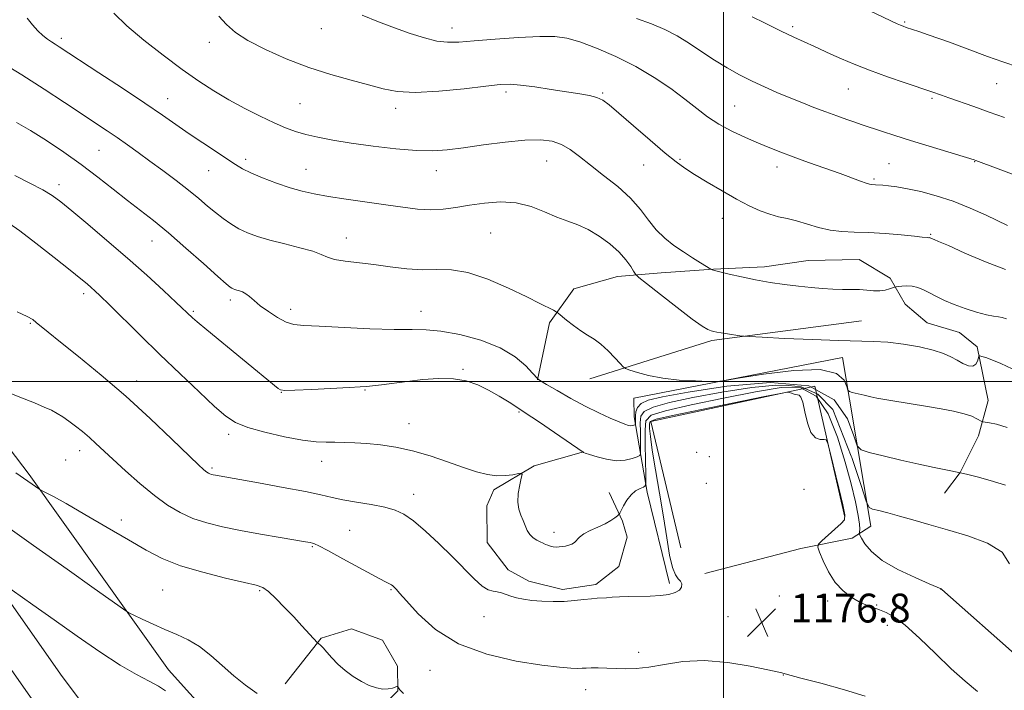
# Model space of a CAD drawing. Extents: x 2189800 to 2192700, y 362300 to 365200.
# Drawn here: x 2190805 to 2191078, y 362914 to 363100 of the extents above; entities that cross this region are included whole.
import ezdxf

# ---------------------------------------------------------------- set-up
doc = ezdxf.new("R2010")
doc.units = 0
doc.header["$MEASUREMENT"] = 0
for name, color, linetype, lineweight in [('32000', 7, 'Continuous', 0), ('DTM HARD BREAKLINE', 7, 'Continuous', 0), ('DTM SPOT ELEVATION', 2, 'Continuous', 13), ('INDEX CONTOUR', 41, 'Continuous', 13), ('INTERMEDIATE CONTOUR', 44, 'Continuous', 0), ('SPOT ELEVATION', 7, 'Continuous', 0)]:
    doc.layers.add(name, color=color, linetype=linetype, lineweight=lineweight)
doc.styles.add('Style-ITALICS', font='ITALICS.shx')

# ---------------------------------------------------------------- blocks, each defined once
blk = doc.blocks.new('SPOT')
at = {"layer": 'SPOT ELEVATION'}
for p, q in [((-3.91, -3.91), (3.82, 3.81)), ((-1.65, 3.77), (1.72, -3.93))]:
    blk.add_line(p, q, dxfattribs=at)

msp = doc.modelspace()

# ---------------------------------------------------------------- linework, layer by layer
at = {"layer": '32000', "flags": 128}
for points in [[(2191000, 365000), (2191000, 362500)], [(2190000, 363000), (2192500, 363000)]]:
    msp.add_lwpolyline(points, dxfattribs=at)
at = {"layer": 'DTM HARD BREAKLINE'}
for points in [[(2190000, 364273.884, 1200.18), (2190042.66, 364194.65, 1202.38), (2190105.02, 364079.59, 1203.61), (2190166.64, 363970.38, 1207.14), (2190227.63, 363862.42, 1212.94), (2190273.81, 363781.7, 1214.96), (2190322.67, 363699.62, 1214.7), (2190370.9, 363615.57, 1213.4), (2190415.69, 363540.7, 1209.22), (2190467.91, 363454.06, 1203.03), (2190510.78, 363380.98, 1197.75), (2190549.53, 363315.81, 1194.35), (2190614.3, 363211.94, 1186.92), (2190664.29, 363133.96, 1182.55), (2190699.48, 363081.93, 1179.94), (2190754.05, 363007.17, 1173.75), (2190816.03, 362918.81, 1168.33), (2190880.53, 362832.5, 1162.53), (2190933.8, 362760.27, 1155.81), (2190994.45, 362679.59, 1149.09), (2191052.6, 362597.42, 1144.99), (2191076.79, 362561.49, 1143.87)], [(2190000, 364251.738, 1200.859), (2190033.42, 364189.66, 1202.58), (2190095.83, 364074.51, 1203.81), (2190157.5, 363965.22, 1207.34), (2190218.5, 363857.23, 1213.14), (2190264.74, 363776.41, 1215.16), (2190313.6, 363694.32, 1214.9), (2190361.84, 363610.26, 1213.6), (2190406.69, 363535.29, 1209.42), (2190458.88, 363448.69, 1203.23), (2190501.74, 363375.64, 1197.95), (2190540.56, 363310.35, 1194.55), (2190605.42, 363206.33, 1187.12), (2190655.52, 363128.18, 1182.75), (2190690.89, 363075.89, 1180.14), (2190745.51, 363001.06, 1173.95), (2190807.52, 362912.65, 1168.53), (2190872.1, 362826.24, 1162.73), (2190925.38, 362754, 1156.01), (2190985.97, 362673.4, 1149.29), (2191043.96, 362591.45, 1145.19), (2191069.31, 362553.83, 1144)], [(2190881.77, 362885.32, 1169.56), (2190864.6, 362899.4, 1170.27), (2190846.02, 362919.99, 1171.06), (2190807.36, 362974.19, 1174.25), (2190775.42, 363016.1, 1176.73), (2190745.5, 363053.47, 1180.38), (2190706.31, 363099.83, 1181.69)], [(2190948.32, 363000.48, 1183.97), (2190951.72, 363016.31, 1185.71), (2190958.45, 363025.72, 1186.64), (2190970.54, 363029.14, 1187.12), (2190982.66, 363030.13, 1189.23), (2190997.21, 363031.16, 1190.04), (2191011.36, 363031.78, 1190.52), (2191023.47, 363033.59, 1190.85), (2191037.63, 363033.8, 1190.81), (2191046.2, 363028.67, 1190.44), (2191050.36, 363021.45, 1189.15), (2191056.5, 363016.29, 1188.86), (2191065.45, 363013.59, 1189.15), (2191070.36, 363009.62, 1188.18), (2191073.42, 362994.7, 1187.08), (2191070.74, 362984.95, 1185.3), (2191065.63, 362974.76, 1184.01), (2191061.27, 362969.02, 1183.2)], [(2191038.29, 363016.82, 1189.11), (2190996.7, 363011.33, 1187.69), (2190962.88, 363000.7, 1185.34)], [(2190985.02, 362943.98, 1178.37), (2190978.77, 362969.32, 1179.61), (2190975.19, 362990.14, 1184.5), (2190975.11, 362995.35, 1185.21), (2191032.99, 363006.67, 1187.17), (2191040.88, 362959.83, 1181.37), (2191035.71, 362956.49, 1179.21), (2191021.4, 362953.67, 1177.45), (2190994.77, 362946.74, 1177.32)], [(2190988.14, 362953.81, 1176.54), (2190979.77, 362988.9, 1177.45), (2191025.28, 362998.73, 1178.11), (2191033.66, 362962.33, 1177.84)], [(2190961.16, 362980.44, 1182.03), (2190947.47, 362976.59, 1180.13), (2190936.24, 362969.95, 1179.68), (2190934.29, 362965.47, 1179.28), (2190934.44, 362955.36, 1179.07), (2190940.22, 362947.76, 1178.43), (2190945.93, 362944.61, 1178.39), (2190955.27, 362942.32, 1178.39), (2190964.56, 362943.68, 1178.39), (2190970.95, 362948.63, 1178.79), (2190973.26, 362956.76, 1178.91), (2190971.98, 362961.19, 1179.84), (2190968.21, 362969.22, 1180.49)], [(2190878.4, 362916.07, 1172.76), (2190888.32, 362928.76, 1174.14), (2190896.78, 362931.32, 1174.46), (2190905.32, 362928.21, 1174.66), (2190909.48, 362920.99, 1174.26), (2190909.58, 362914.12, 1173.94), (2190901.61, 362905.9, 1173.69), (2190889.11, 362903.28, 1172.32), (2190880.59, 362905.18, 1171.91)]]:
    msp.add_polyline3d(points, dxfattribs=at)
at = {"layer": 'DTM SPOT ELEVATION'}
for p in [(2191050.26, 363099.77, 1200.18), (2190888.42, 363097.93, 1193.19), (2190924.62, 363098.04, 1194.62), (2191019.12, 363098.45, 1198.32), (2190816.27, 363095.2, 1188.38), (2190857.32, 363094.07, 1191.56), (2191034.62, 363081.19, 1197.11), (2191075.8, 363082.61, 1199.16), (2190845.77, 363078.42, 1188.72), (2190939.67, 363080.35, 1191.65), (2190966.48, 363080.04, 1192.16), (2191057.86, 363078.57, 1197.77), (2190882.46, 363077.07, 1191.04), (2190908.98, 363075.79, 1191.53), (2191003.07, 363076.41, 1194.98), (2190826.75, 363064.12, 1185.05), (2190867.37, 363061.67, 1188.4), (2190987.89, 363061.63, 1192.17), (2190884.12, 363058.83, 1188.82), (2190950.91, 363061.17, 1189.15), (2190977.83, 363060.05, 1191.25), (2191014.85, 363059.48, 1193.44), (2191045.89, 363060.47, 1194.94), (2191069.67, 363061, 1195.94), (2190857.15, 363058.46, 1187.19), (2190920.32, 363058.45, 1189.37), (2191041.7, 363056.18, 1194.23), (2190815.65, 363054.64, 1182.51), (2190999.66, 363045.26, 1191.31), (2190895.3, 363039.76, 1186.68), (2190935.34, 363041.18, 1186.91), (2191057.42, 363040.78, 1192.13), (2190841.44, 363039.01, 1183.23), (2190822.44, 363024.39, 1179.58), (2190863.14, 363022.59, 1183.6), (2190852.87, 363019.42, 1182.21), (2190879.86, 363020.05, 1184.51), (2190916.07, 363019.42, 1184.71), (2190807.67, 363016.12, 1177.86), (2190927.65, 363003.37, 1182.16), (2190837.17, 363000.11, 1178.6), (2190877.32, 362996.95, 1181.96), (2190900.49, 362997.64, 1181.89), (2190943.2, 362991.51, 1181.81), (2190912.69, 362988.29, 1180.74), (2190862.65, 362985.32, 1179.57), (2190821.33, 362980.78, 1175.4), (2190992.56, 362980.33, 1177.34), (2190817.43, 362978.21, 1174.93), (2190888.49, 362977.82, 1179.29), (2190996.04, 362979.13, 1177.18), (2190858.09, 362975.98, 1178.26), (2190995.21, 362971.7, 1177.51), (2190914, 362968.69, 1178.59), (2191022.28, 362970.03, 1177.9), (2190832.94, 362961.59, 1174.55), (2190896.26, 362958.69, 1176.95), (2190952.97, 362958.14, 1180.59), (2190885.89, 362954.2, 1175.86), (2190844.38, 362942.12, 1172.96), (2190871.28, 362941.95, 1173.81), (2190907.69, 362942.27, 1175.87), (2191060.26, 362942.44, 1179.99), (2191015.48, 362940.44, 1177.36), (2191028.88, 362939.05, 1177.63), (2191042.49, 362938.01, 1178.18), (2190933.48, 362934.74, 1177.47), (2191001.2, 362934.72, 1176.74), (2191045.39, 362932.33, 1177.41), (2190976.43, 362924.84, 1176.47), (2190918.57, 362919.89, 1175.17), (2191016.56, 362918.56, 1175.97), (2190961.69, 362914.5, 1175.37)]:
    msp.add_point(p, dxfattribs=at)
at = {"layer": 'INDEX CONTOUR'}
for points in [[(2191038.43, 363103.847, 1200), (2191046.425, 363100.038, 1200), (2191048.154, 363099.235, 1200), (2191049.09, 363098.826, 1200), (2191049.808, 363098.544, 1200), (2191050.688, 363098.237, 1200), (2191054.144, 363097.092, 1200), (2191056.775, 363096.207, 1200), (2191059.674, 363095.201, 1200), (2191062.639, 363094.129, 1200), (2191073.191, 363090.204, 1200), (2191077.443, 363088.67, 1200), (2191081.798, 363087.165, 1200)], [(2190830.822, 363102.168, 1190), (2190834.446, 363098.686, 1190), (2190839.192, 363094.673, 1190), (2190844.536, 363090.491, 1190), (2190849.781, 363086.6, 1190), (2190854.408, 363083.343, 1190), (2190858.613, 363080.599, 1190), (2190862.769, 363078.13, 1190), (2190867.124, 363075.762, 1190), (2190871.418, 363073.589, 1190), (2190875.263, 363071.769, 1190), (2190878.416, 363070.405, 1190), (2190881.197, 363069.388, 1190), (2190884.068, 363068.553, 1190), (2190887.45, 363067.761, 1190), (2190891.585, 363066.966, 1190), (2190896.671, 363066.149, 1190), (2190902.729, 363065.316, 1190), (2190909.058, 363064.59, 1190), (2190914.777, 363064.124, 1190), (2190919.314, 363064.035, 1190), (2190923.33, 363064.301, 1190), (2190927.795, 363064.867, 1190), (2190933.356, 363065.646, 1190), (2190939.375, 363066.425, 1190), (2190944.888, 363066.961, 1190), (2190949.165, 363067.049, 1190), (2190952.401, 363066.643, 1190), (2190955.02, 363065.734, 1190), (2190957.434, 363064.319, 1190), (2190959.991, 363062.406, 1190), (2190963.026, 363060.01, 1190), (2190966.72, 363057.172, 1190), (2190970.637, 363054.052, 1190), (2190974.187, 363050.838, 1190), (2190976.948, 363047.705, 1190), (2190979.179, 363044.759, 1190), (2190981.309, 363042.094, 1190), (2190983.672, 363039.773, 1190), (2190986.231, 363037.745, 1190), (2190988.854, 363035.928, 1190), (2190991.39, 363034.277, 1190), (2190993.603, 363032.885, 1190), (2190996.48, 363031.124, 1190), (2190996.61, 363031.061, 1190), (2190996.83, 363030.984, 1190), (2190997.5, 363030.792, 1190), (2190998.994, 363030.404, 1190), (2191001.561, 363029.77, 1190), (2191004.968, 363028.992, 1190), (2191008.86, 363028.196, 1190), (2191012.912, 363027.493, 1190), (2191016.932, 363026.9, 1190), (2191020.757, 363026.412, 1190), (2191024.259, 363026.026, 1190), (2191027.443, 363025.75, 1190), (2191030.346, 363025.594, 1190), (2191033.004, 363025.552, 1190), (2191035.44, 363025.55, 1190), (2191037.678, 363025.498, 1190), (2191039.735, 363025.342, 1190), (2191041.614, 363025.181, 1190), (2191043.316, 363025.153, 1190), (2191044.824, 363025.346, 1190), (2191046.064, 363025.664, 1190), (2191047.449, 363026.14, 1190), (2191047.829, 363026.236, 1190), (2191048.411, 363026.333, 1190), (2191049.437, 363026.479, 1190), (2191050.803, 363026.573, 1190), (2191052.322, 363026.482, 1190), (2191053.853, 363026.102, 1190), (2191055.43, 363025.455, 1190), (2191057.137, 363024.603, 1190), (2191059.057, 363023.601, 1190), (2191061.295, 363022.498, 1190), (2191063.957, 363021.347, 1190), (2191067.054, 363020.211, 1190), (2191070.202, 363019.211, 1190), (2191072.925, 363018.482, 1190), (2191074.874, 363018.102, 1190), (2191076.235, 363017.923, 1190), (2191077.326, 363017.738, 1190), (2191078.477, 363017.386, 1190)], [(2190801.706, 363043.894, 1180), (2190804.709, 363041.776, 1180), (2190809.181, 363038.36, 1180), (2190814.263, 363034.388, 1180), (2190818.744, 363030.844, 1180), (2190821.71, 363028.47, 1180), (2190823.448, 363027.044, 1180), (2190824.545, 363026.102, 1180), (2190825.575, 363025.172, 1180), (2190827.062, 363023.755, 1180), (2190829.514, 363021.343, 1180), (2190838.113, 363012.812, 1180), (2190843.565, 363007.479, 1180), (2190849.199, 363002.07, 1180), (2190854.466, 362997.099, 1180), (2190858.796, 362993.085, 1180), (2190861.897, 362990.37, 1180), (2190864.585, 362988.597, 1180), (2190867.956, 362987.238, 1180), (2190872.737, 362985.889, 1180), (2190878.183, 362984.641, 1180), (2190883.189, 362983.712, 1180), (2190886.926, 362983.25, 1180), (2190889.713, 362983.124, 1180), (2190892.155, 362983.131, 1180), (2190894.765, 362983.1, 1180), (2190897.705, 362982.983, 1180), (2190901.045, 362982.761, 1180), (2190904.835, 362982.395, 1180), (2190909.057, 362981.775, 1180), (2190913.672, 362980.768, 1180), (2190918.58, 362979.318, 1180), (2190923.433, 362977.663, 1180), (2190927.825, 362976.113, 1180), (2190931.455, 362974.93, 1180), (2190934.459, 362974.165, 1180), (2190937.083, 362973.819, 1180), (2190939.496, 362973.861, 1180), (2190941.562, 362974.128, 1180), (2190943.069, 362974.426, 1180), (2190943.87, 362974.544, 1180), (2190944.079, 362974.224, 1180), (2190943.875, 362973.193, 1180), (2190943.449, 362971.303, 1180), (2190943.035, 362968.924, 1180), (2190942.879, 362966.55, 1180), (2190943.151, 362964.568, 1180), (2190943.714, 362962.92, 1180), (2190944.355, 362961.436, 1180), (2190944.919, 362959.996, 1180), (2190945.486, 362958.65, 1180), (2190946.192, 362957.498, 1180), (2190947.124, 362956.611, 1180), (2190948.162, 362955.954, 1180), (2190949.135, 362955.465, 1180), (2190949.92, 362955.089, 1180), (2190950.582, 362954.791, 1180), (2190951.234, 362954.541, 1180), (2190951.962, 362954.322, 1180), (2190952.757, 362954.152, 1180), (2190953.585, 362954.061, 1180), (2190954.418, 362954.07, 1180), (2190955.262, 362954.166, 1180), (2190956.127, 362954.328, 1180), (2190957.012, 362954.547, 1180), (2190957.86, 362954.864, 1180), (2190958.605, 362955.335, 1180), (2190960.002, 362956.802, 1180), (2190961.196, 362957.697, 1180), (2190963.002, 362958.628, 1180), (2190965.123, 362959.567, 1180), (2190967.141, 362960.497, 1180), (2190968.716, 362961.386, 1180), (2190969.826, 362962.16, 1180), (2190970.531, 362962.729, 1180), (2190970.916, 362963.075, 1180), (2190971.183, 362963.452, 1180), (2190972.223, 362965.477, 1180), (2190973.163, 362967.06, 1180), (2190974.316, 362968.543, 1180), (2190975.595, 362969.616, 1180), (2190976.811, 362970.301, 1180), (2190977.752, 362970.696, 1180), (2190978.265, 362971.01, 1180), (2190978.439, 362971.876, 1180), (2190978.423, 362974.042, 1180), (2190978.259, 362982.515, 1180), (2190978.196, 362986.566, 1180), (2190978.387, 362989.113, 1180), (2190979.857, 362990.613, 1180), (2190983.832, 362991.876, 1180), (2190991.009, 362993.517, 1180), (2190999.979, 362995.382, 1180), (2191008.804, 362997.121, 1180), (2191015.942, 362998.307, 1180), (2191021.413, 362998.186, 1180), (2191025.634, 362995.926, 1180), (2191028.973, 362991.05, 1180), (2191031.617, 362984.518, 1180), (2191033.71, 362977.649, 1180), (2191035.367, 362971.564, 1180), (2191036.595, 362966.587, 1180), (2191037.373, 362962.848, 1180), (2191037.713, 362960.397, 1180), (2191037.757, 362958.97, 1180), (2191037.68, 362958.226, 1180), (2191037.649, 362957.819, 1180), (2191037.799, 362957.372, 1180), (2191038.263, 362956.503, 1180), (2191039.21, 362954.932, 1180), (2191040.992, 362952.8, 1180), (2191044.001, 362950.352, 1180), (2191048.36, 362947.845, 1180), (2191053.117, 362945.581, 1180), (2191057.052, 362943.874, 1180), (2191060.345, 362942.491, 1180), (2191060.362, 362942.438, 1180), (2191060.505, 362942.302, 1180), (2191082.308, 362923, 1180)], [(2190799.708, 362944.101, 1170), (2190808.341, 362938.066, 1170), (2190814.274, 362933.883, 1170), (2190820.653, 362929.369, 1170), (2190826.94, 362925.009, 1170), (2190832.584, 362921.324, 1170), (2190837.149, 362918.682, 1170), (2190840.657, 362916.857, 1170), (2190843.245, 362915.469, 1170), (2190845.146, 362914.142, 1170)]]:
    msp.add_polyline3d(points, dxfattribs=at)
at = {"layer": 'INTERMEDIATE CONTOUR'}
for points in [[(2190806.761, 363100.843, 1188), (2190808.289, 363098.96, 1188), (2190809.776, 363097.311, 1188), (2190811.156, 363095.968, 1188), (2190812.384, 363094.968, 1188), (2190813.491, 363094.215, 1188), (2190814.52, 363093.577, 1188), (2190815.651, 363092.858, 1188), (2190826.631, 363085.669, 1188), (2190833.217, 363081.341, 1188), (2190839.458, 363077.19, 1188), (2190844.326, 363073.874, 1188), (2190851.755, 363068.722, 1188), (2190855.54, 363066.169, 1188), (2190864.581, 363060.165, 1188), (2190866.48, 363059.031, 1188), (2190868.814, 363057.9, 1188), (2190872.114, 363056.525, 1188), (2190875.981, 363055.058, 1188), (2190879.785, 363053.747, 1188), (2190883.115, 363052.774, 1188), (2190886.41, 363052.035, 1188), (2190890.336, 363051.36, 1188), (2190895.32, 363050.615, 1188), (2190906.297, 363049.037, 1188), (2190911.018, 363048.334, 1188), (2190915.099, 363047.82, 1188), (2190918.757, 363047.611, 1188), (2190922.211, 363047.784, 1188), (2190925.695, 363048.249, 1188), (2190929.454, 363048.869, 1188), (2190933.64, 363049.485, 1188), (2190938.064, 363049.819, 1188), (2190942.453, 363049.565, 1188), (2190946.572, 363048.542, 1188), (2190950.345, 363047.073, 1188), (2190953.734, 363045.607, 1188), (2190956.748, 363044.462, 1188), (2190959.57, 363043.418, 1188), (2190962.43, 363042.126, 1188), (2190965.463, 363040.332, 1188), (2190968.43, 363038.181, 1188), (2190971, 363035.914, 1188), (2190972.915, 363033.762, 1188), (2190974.214, 363031.922, 1188), (2190975.011, 363030.582, 1188), (2190975.535, 363029.769, 1188), (2190976.476, 363028.878, 1188), (2190978.641, 363027.146, 1188), (2190982.495, 363024.109, 1188), (2190987.134, 363020.493, 1188), (2190991.31, 363017.326, 1188), (2190994.07, 363015.384, 1188), (2190995.641, 363014.456, 1188), (2190996.541, 363014.078, 1188), (2190997.25, 363013.855, 1188), (2190998.077, 363013.667, 1188), (2190999.295, 363013.459, 1188), (2191001.044, 363013.196, 1188), (2191004.534, 363012.702, 1188), (2191005.592, 363012.571, 1188), (2191007.189, 363012.46, 1188), (2191010.693, 363012.276, 1188), (2191016.937, 363011.96, 1188), (2191024.616, 363011.602, 1188), (2191031.891, 363011.329, 1188), (2191041.621, 363011.128, 1188), (2191045.557, 363010.886, 1188), (2191049.907, 363010.351, 1188), (2191054.316, 363009.583, 1188), (2191058.162, 363008.688, 1188), (2191060.994, 363007.757, 1188), (2191063.054, 363006.816, 1188), (2191064.753, 363005.875, 1188), (2191066.406, 363004.985, 1188), (2191067.938, 363004.355, 1188), (2191069.174, 363004.237, 1188), (2191069.991, 363004.769, 1188), (2191070.458, 363005.659, 1188), (2191070.841, 363006.969, 1188), (2191071.087, 363007.086, 1188), (2191071.646, 363006.95, 1188), (2191072.713, 363006.623, 1188), (2191074.421, 363006.01, 1188), (2191076.887, 363004.976, 1188), (2191080.101, 363003.477, 1188)], [(2190859.982, 363101.32, 1192), (2190862.088, 363098.999, 1192), (2190864.581, 363096.84, 1192), (2190868.043, 363094.588, 1192), (2190872.865, 363092.075, 1192), (2190878.671, 363089.491, 1192), (2190884.893, 363087.118, 1192), (2190891.005, 363085.169, 1192), (2190896.652, 363083.599, 1192), (2190901.519, 363082.299, 1192), (2190905.52, 363081.206, 1192), (2190909.47, 363080.448, 1192), (2190914.415, 363080.198, 1192), (2190920.969, 363080.546, 1192), (2190928.032, 363081.238, 1192), (2190934.075, 363081.937, 1192), (2190938.047, 363082.362, 1192), (2190940.801, 363082.46, 1192), (2190943.665, 363082.236, 1192), (2190947.611, 363081.722, 1192), (2190952.185, 363081.051, 1192), (2190960.124, 363079.835, 1192), (2190962.834, 363079.343, 1192), (2190964.859, 363078.802, 1192), (2190966.449, 363078.052, 1192), (2190968.233, 363076.728, 1192), (2190970.931, 363074.413, 1192), (2190974.972, 363070.912, 1192), (2190979.61, 363066.927, 1192), (2190983.803, 363063.379, 1192), (2190986.829, 363060.927, 1192), (2190989.242, 363059.175, 1192), (2190991.913, 363057.463, 1192), (2190995.472, 363055.303, 1192), (2190999.568, 363052.896, 1192), (2191003.61, 363050.613, 1192), (2191007.13, 363048.759, 1192), (2191010.143, 363047.361, 1192), (2191012.79, 363046.372, 1192), (2191015.221, 363045.72, 1192), (2191017.632, 363045.199, 1192), (2191020.229, 363044.573, 1192), (2191026.319, 363042.729, 1192), (2191029.563, 363041.963, 1192), (2191032.808, 363041.572, 1192), (2191036.266, 363041.42, 1192), (2191040.221, 363041.286, 1192), (2191044.775, 363041.008, 1192), (2191049.282, 363040.641, 1192), (2191052.915, 363040.301, 1192), (2191055.072, 363040.075, 1192), (2191056.468, 363039.904, 1192), (2191056.715, 363039.893, 1192), (2191057.065, 363039.9, 1192), (2191057.189, 363039.882, 1192), (2191057.296, 363039.844, 1192), (2191057.688, 363039.654, 1192), (2191058.376, 363039.391, 1192), (2191059.622, 363038.873, 1192), (2191062.354, 363037.678, 1192), (2191066.963, 363035.638, 1192), (2191072.63, 363033.221, 1192), (2191078.233, 363031.058, 1192)], [(2190899.757, 363101.6, 1194), (2190904.227, 363099.786, 1194), (2190908.695, 363098.125, 1194), (2190913.004, 363096.592, 1194), (2190916.978, 363095.31, 1194), (2190920.436, 363094.44, 1194), (2190923.376, 363094.096, 1194), (2190926.516, 363094.176, 1194), (2190930.754, 363094.528, 1194), (2190936.615, 363095.004, 1194), (2190943.133, 363095.454, 1194), (2190948.972, 363095.739, 1194), (2190953.204, 363095.713, 1194), (2190956.541, 363095.243, 1194), (2190960.107, 363094.193, 1194), (2190964.735, 363092.477, 1194), (2190970.108, 363090.178, 1194), (2190975.619, 363087.429, 1194), (2190980.751, 363084.378, 1194), (2190985.324, 363081.255, 1194), (2190989.252, 363078.309, 1194), (2190992.535, 363075.726, 1194), (2190995.526, 363073.457, 1194), (2190998.671, 363071.388, 1194), (2191002.272, 363069.439, 1194), (2191006.065, 363067.651, 1194), (2191009.651, 363066.099, 1194), (2191012.782, 363064.808, 1194), (2191015.83, 363063.619, 1194), (2191019.319, 363062.325, 1194), (2191023.578, 363060.79, 1194), (2191032.311, 363057.666, 1194), (2191037.932, 363055.62, 1194), (2191039.525, 363055.064, 1194), (2191040.511, 363054.777, 1194), (2191041.119, 363054.669, 1194), (2191042.169, 363054.601, 1194), (2191044.143, 363054.423, 1194), (2191045.789, 363054.253, 1194), (2191048.029, 363053.957, 1194), (2191050.974, 363053.455, 1194), (2191054.68, 363052.672, 1194), (2191058.98, 363051.547, 1194), (2191063.647, 363050.027, 1194), (2191068.414, 363048.125, 1194), (2191072.83, 363046.141, 1194), (2191078.789, 363043.314, 1194)], [(2190975.852, 363100.739, 1196), (2190980.006, 363099.202, 1196), (2190983.659, 363097.64, 1196), (2190987.087, 363095.868, 1196), (2190990.514, 363093.763, 1196), (2190993.976, 363091.463, 1196), (2190997.461, 363089.172, 1196), (2191000.956, 363087.052, 1196), (2191004.447, 363085.12, 1196), (2191007.918, 363083.353, 1196), (2191011.36, 363081.725, 1196), (2191014.787, 363080.206, 1196), (2191018.221, 363078.76, 1196), (2191021.668, 363077.365, 1196), (2191025.068, 363076.034, 1196), (2191028.348, 363074.791, 1196), (2191031.421, 363073.662, 1196), (2191034.155, 363072.686, 1196), (2191036.403, 363071.903, 1196), (2191038.124, 363071.321, 1196), (2191044.113, 363069.345, 1196), (2191047.527, 363068.234, 1196), (2191051.86, 363066.861, 1196), (2191057.003, 363065.277, 1196), (2191069.558, 363061.474, 1196), (2191069.968, 363061.333, 1196), (2191094.06, 363052.303, 1196)], [(2191007.937, 363101.164, 1198), (2191011.379, 363099.539, 1198), (2191013.969, 363098.255, 1198), (2191015.969, 363097.238, 1198), (2191017.721, 363096.365, 1198), (2191019.504, 363095.528, 1198), (2191025.215, 363092.952, 1198), (2191029.792, 363090.85, 1198), (2191032.704, 363089.532, 1198), (2191036.218, 363088.024, 1198), (2191040.474, 363086.343, 1198), (2191045.433, 363084.548, 1198), (2191050.347, 363082.859, 1198), (2191057.731, 363080.391, 1198), (2191060.406, 363079.419, 1198), (2191062.492, 363078.679, 1198), (2191069.41, 363076.257, 1198), (2191073.629, 363074.763, 1198), (2191077.919, 363073.228, 1198)], [(2190799.03, 363088.838, 1186), (2190805.312, 363085.032, 1186), (2190811.492, 363081.117, 1186), (2190817.179, 363077.395, 1186), (2190829.005, 363069.535, 1186), (2190831.783, 363067.647, 1186), (2190834.586, 363065.681, 1186), (2190837.57, 363063.535, 1186), (2190840.847, 363061.144, 1186), (2190844.451, 363058.491, 1186), (2190848.12, 363055.741, 1186), (2190851.516, 363053.106, 1186), (2190854.39, 363050.756, 1186), (2190856.837, 363048.682, 1186), (2190859.038, 363046.837, 1186), (2190861.155, 363045.179, 1186), (2190863.281, 363043.697, 1186), (2190865.49, 363042.39, 1186), (2190867.884, 363041.244, 1186), (2190870.674, 363040.201, 1186), (2190874.1, 363039.185, 1186), (2190878.232, 363038.144, 1186), (2190882.461, 363037.105, 1186), (2190886.008, 363036.12, 1186), (2190888.364, 363035.228, 1186), (2190890.108, 363034.46, 1186), (2190892.086, 363033.84, 1186), (2190894.963, 363033.368, 1186), (2190902.931, 363032.461, 1186), (2190907.503, 363031.846, 1186), (2190912.108, 363031.273, 1186), (2190916.471, 363030.969, 1186), (2190920.453, 363031.024, 1186), (2190924.472, 363030.972, 1186), (2190929.081, 363030.21, 1186), (2190934.585, 363028.351, 1186), (2190940.32, 363025.869, 1186), (2190945.372, 363023.452, 1186), (2190949.035, 363021.649, 1186), (2190952.809, 363019.757, 1186), (2190953.562, 363019.359, 1186), (2190954.118, 363018.975, 1186), (2190956.415, 363017.031, 1186), (2190958.317, 363015.496, 1186), (2190960.344, 363014.017, 1186), (2190962.252, 363012.832, 1186), (2190964.091, 363011.72, 1186), (2190965.982, 363010.345, 1186), (2190967.976, 363008.505, 1186), (2190969.84, 363006.545, 1186), (2190971.269, 363004.944, 1186), (2190972.109, 363004.039, 1186), (2190972.812, 363003.572, 1186), (2190973.979, 363003.145, 1186), (2190976.098, 363002.46, 1186), (2190979.182, 363001.636, 1186), (2190983.128, 363000.893, 1186), (2190987.708, 363000.401, 1186), (2190992.185, 363000.131, 1186), (2190995.697, 363000.001, 1186), (2190997.834, 362999.974, 1186), (2190999.995, 363000.199, 1186), (2191004.032, 363000.867, 1186), (2191011.09, 363002.019, 1186), (2191019.487, 363003.07, 1186), (2191026.833, 363003.284, 1186), (2191031.312, 363002.19, 1186), (2191033.4, 363000.357, 1186), (2191034.15, 362998.626, 1186), (2191034.495, 362997.627, 1186), (2191034.899, 362997.192, 1186), (2191035.705, 362996.947, 1186), (2191038.971, 362996.159, 1186), (2191040.826, 362995.729, 1186), (2191042.475, 362995.374, 1186), (2191044.191, 362995.048, 1186), (2191046.372, 362994.68, 1186), (2191056.575, 362993.049, 1186), (2191060.33, 362992.413, 1186), (2191063.793, 362991.749, 1186), (2191066.694, 362991.052, 1186), (2191068.832, 362990.333, 1186), (2191070.273, 362989.673, 1186), (2191071.635, 362988.896, 1186), (2191072.022, 362988.771, 1186), (2191073.808, 362988.531, 1186), (2191075.747, 362988.115, 1186), (2191078.668, 362987.245, 1186)], [(2190803.855, 363071.867, 1184), (2190807.691, 363069.63, 1184), (2190812.123, 363066.829, 1184), (2190816.917, 363063.608, 1184), (2190821.757, 363060.166, 1184), (2190826.373, 363056.691, 1184), (2190830.668, 363053.339, 1184), (2190834.593, 363050.254, 1184), (2190838.181, 363047.479, 1184), (2190841.81, 363044.633, 1184), (2190845.947, 363041.231, 1184), (2190850.813, 363037.023, 1184), (2190855.696, 363032.694, 1184), (2190859.646, 363029.164, 1184), (2190861.977, 363027.105, 1184), (2190863.059, 363026.202, 1184), (2190863.532, 363025.89, 1184), (2190863.931, 363025.699, 1184), (2190864.396, 363025.525, 1184), (2190864.967, 363025.356, 1184), (2190865.673, 363025.164, 1184), (2190866.498, 363024.863, 1184), (2190867.417, 363024.353, 1184), (2190868.439, 363023.55, 1184), (2190869.717, 363022.438, 1184), (2190871.438, 363021.024, 1184), (2190873.698, 363019.365, 1184), (2190876.219, 363017.739, 1184), (2190878.629, 363016.48, 1184), (2190880.792, 363015.815, 1184), (2190883.514, 363015.542, 1184), (2190887.834, 363015.353, 1184), (2190901.827, 363014.644, 1184), (2190908.627, 363014.397, 1184), (2190913.571, 363014.375, 1184), (2190917.457, 363014.339, 1184), (2190921.576, 363013.97, 1184), (2190926.836, 363013.008, 1184), (2190932.645, 363011.446, 1184), (2190938.028, 363009.335, 1184), (2190942.205, 363006.807, 1184), (2190945.142, 363004.294, 1184), (2190947.003, 363002.307, 1184), (2190948.422, 363000.708, 1184), (2190948.56, 363000.603, 1184), (2190949.21, 363000.191, 1184), (2190950.853, 362999.198, 1184), (2190953.789, 362997.464, 1184), (2190957.585, 362995.294, 1184), (2190961.621, 362993.109, 1184), (2190965.355, 362991.261, 1184), (2190968.536, 362989.821, 1184), (2190970.984, 362988.789, 1184), (2190972.597, 362988.15, 1184), (2190973.576, 362987.825, 1184), (2190974.197, 362987.72, 1184), (2190974.688, 362987.744, 1184), (2190975.078, 362987.835, 1184), (2190975.35, 362987.931, 1184), (2190975.495, 362988, 1184), (2190975.546, 362988.109, 1184), (2190975.549, 362988.351, 1184), (2190975.543, 362988.806, 1184), (2190975.546, 362989.495, 1184), (2190975.575, 362990.428, 1184), (2190975.686, 362991.577, 1184), (2190976.102, 362992.794, 1184), (2190977.087, 362993.892, 1184), (2190979.054, 362994.777, 1184), (2190983.015, 362995.697, 1184), (2190990.128, 362996.99, 1184), (2191000.876, 362998.707, 1184), (2191013.031, 362999.756, 1184), (2191023.689, 362998.761, 1184), (2191030.629, 362994.905, 1184), (2191034.375, 362989.614, 1184), (2191036.134, 362984.873, 1184), (2191037.069, 362982.169, 1184), (2191038.161, 362980.99, 1184), (2191040.347, 362980.326, 1184), (2191044.243, 362979.377, 1184), (2191049.187, 362978.193, 1184), (2191054.194, 362977.032, 1184), (2191058.436, 362976.105, 1184), (2191061.696, 362975.439, 1184), (2191065.719, 362974.653, 1184), (2191067.714, 362974.179, 1184), (2191070.326, 362973.541, 1184), (2191073.922, 362972.564, 1184), (2191078.185, 362971.212, 1184)], [(2190803.382, 363057.155, 1182), (2190807.521, 363055.064, 1182), (2190811.1, 363053.169, 1182), (2190813.754, 363051.58, 1182), (2190816.149, 363049.839, 1182), (2190819.206, 363047.345, 1182), (2190823.586, 363043.683, 1182), (2190828.918, 363039.156, 1182), (2190834.57, 363034.254, 1182), (2190839.948, 363029.457, 1182), (2190844.603, 363025.208, 1182), (2190848.126, 363021.941, 1182), (2190852.641, 363017.674, 1182), (2190853.978, 363016.517, 1182), (2190856.659, 363014.279, 1182), (2190876.444, 362998.027, 1182), (2190877.081, 362997.631, 1182), (2190878.292, 362997.492, 1182), (2190881.006, 362997.568, 1182), (2190885.733, 362997.802, 1182), (2190896.159, 362998.354, 1182), (2190899.144, 362998.493, 1182), (2190900.922, 362998.589, 1182), (2190902.595, 362998.752, 1182), (2190905.052, 362999.064, 1182), (2190912.214, 363000.01, 1182), (2190916.519, 363000.517, 1182), (2190920.908, 363000.839, 1182), (2190925.029, 363000.768, 1182), (2190928.619, 363000.15, 1182), (2190931.796, 362999.061, 1182), (2190934.775, 362997.627, 1182), (2190937.765, 362995.941, 1182), (2190940.992, 362993.938, 1182), (2190944.678, 362991.516, 1182), (2190948.896, 362988.671, 1182), (2190953.095, 362985.804, 1182), (2190961.003, 362980.353, 1182), (2190961.136, 362980.301, 1182), (2190961.635, 362980.127, 1182), (2190962.829, 362979.727, 1182), (2190964.911, 362979.068, 1182), (2190967.549, 362978.393, 1182), (2190970.279, 362978.018, 1182), (2190972.695, 362978.155, 1182), (2190974.634, 362978.612, 1182), (2190975.99, 362979.096, 1182), (2190976.714, 362979.44, 1182), (2190976.972, 362979.985, 1182), (2190976.986, 362981.197, 1182), (2190976.944, 362983.357, 1182), (2190976.903, 362986.005, 1182), (2190976.886, 362988.496, 1182), (2190977.038, 362990.345, 1182), (2190977.98, 362991.703, 1182), (2190980.46, 362992.884, 1182), (2190985.032, 362994.147, 1182), (2190991.497, 362995.539, 1182), (2190999.466, 362997.056, 1182), (2191007.841, 362998.332, 1182), (2191014.47, 362998.949, 1182), (2191018.023, 362998.848, 1182), (2191021.542, 362998.547, 1182), (2191026.1, 362996.502, 1182), (2191030.256, 362992.179, 1182), (2191035.363, 362979.257, 1182), (2191035.529, 362978.901, 1182), (2191038.118, 362971.121, 1182), (2191039.507, 362966.744, 1182), (2191040.341, 362965.053, 1182), (2191041.336, 362964.597, 1182), (2191043.069, 362964.169, 1182), (2191045.576, 362963.525, 1182), (2191048.752, 362962.663, 1182), (2191052.527, 362961.583, 1182), (2191056.943, 362960.303, 1182), (2191062.072, 362958.843, 1182), (2191067.798, 362957.186, 1182), (2191073.233, 362955.169, 1182), (2191077.299, 362952.594, 1182), (2191079.277, 362949.382, 1182)], [(2190804.041, 363019.301, 1178), (2190806.813, 363018.016, 1178), (2190808.308, 363017.165, 1178), (2190809.312, 363016.399, 1178), (2190812.626, 363013.673, 1178), (2190816.013, 363010.941, 1178), (2190821.05, 363006.897, 1178), (2190827.3, 363001.771, 1178), (2190834.133, 362995.908, 1178), (2190840.913, 362989.74, 1178), (2190846.96, 362984.004, 1178), (2190854.335, 362976.859, 1178), (2190855.66, 362975.607, 1178), (2190856.246, 362975.104, 1178), (2190856.669, 362974.795, 1178), (2190857.069, 362974.557, 1178), (2190857.476, 362974.373, 1178), (2190857.921, 362974.226, 1178), (2190858.421, 362974.101, 1178), (2190858.994, 362973.984, 1178), (2190870.968, 362971.865, 1178), (2190877.813, 362970.621, 1178), (2190883.987, 362969.44, 1178), (2190888.281, 362968.527, 1178), (2190891.362, 362967.821, 1178), (2190894.371, 362967.189, 1178), (2190898.134, 362966.521, 1178), (2190902.243, 362965.819, 1178), (2190905.979, 362965.1, 1178), (2190908.852, 362964.323, 1178), (2190911.287, 362963.185, 1178), (2190913.94, 362961.319, 1178), (2190917.279, 362958.497, 1178), (2190921.031, 362955.041, 1178), (2190924.734, 362951.41, 1178), (2190930.76, 362945.206, 1178), (2190932.981, 362943.199, 1178), (2190934.691, 362942.161, 1178), (2190936.039, 362941.777, 1178), (2190937.209, 362941.618, 1178), (2190938.366, 362941.337, 1178), (2190940.974, 362940.456, 1178), (2190942.57, 362940.001, 1178), (2190944.483, 362939.594, 1178), (2190946.814, 362939.263, 1178), (2190949.607, 362939.036, 1178), (2190952.675, 362938.937, 1178), (2190955.77, 362938.988, 1178), (2190958.665, 362939.192, 1178), (2190961.218, 362939.464, 1178), (2190963.305, 362939.705, 1178), (2190964.873, 362939.835, 1178), (2190967.482, 362939.976, 1178), (2190969.1, 362940.109, 1178), (2190971.118, 362940.261, 1178), (2190973.597, 362940.37, 1178), (2190979.61, 362940.433, 1178), (2190982.484, 362940.57, 1178), (2190984.839, 362940.897, 1178), (2190986.603, 362941.42, 1178), (2190987.762, 362942.12, 1178), (2190988.321, 362942.962, 1178), (2190988.373, 362943.835, 1178), (2190988.028, 362944.609, 1178), (2190987.399, 362945.277, 1178), (2190986.611, 362946.318, 1178), (2190985.79, 362948.335, 1178), (2190985.023, 362951.788, 1178), (2190984.236, 362956.572, 1178), (2190983.317, 362962.438, 1178), (2190982.211, 362969.024, 1178), (2190981.092, 362975.513, 1178), (2190980.193, 362980.973, 1178), (2190979.683, 362984.708, 1178), (2190979.478, 362986.961, 1178), (2190979.434, 362988.21, 1178), (2190979.664, 362988.929, 1178), (2190981.319, 362989.572, 1178), (2190985.811, 362990.586, 1178), (2190993.843, 362992.252, 1178), (2191011.319, 362995.803, 1178), (2191015.824, 362996.704, 1178), (2191017.603, 362996.995, 1178), (2191018.18, 362996.927, 1178), (2191018.799, 362996.721, 1178), (2191019.57, 362996.49, 1178), (2191020.931, 362996.189, 1178), (2191021.439, 362995.673, 1178), (2191021.933, 362994.241, 1178), (2191022.503, 362991.61, 1178), (2191023.237, 362988.493, 1178), (2191024.225, 362985.85, 1178), (2191025.493, 362984.401, 1178), (2191026.805, 362983.902, 1178), (2191027.863, 362983.866, 1178), (2191028.48, 362983.756, 1178), (2191028.925, 362982.828, 1178), (2191029.576, 362980.286, 1178), (2191031.989, 362970.353, 1178), (2191033.09, 362965.736, 1178), (2191033.643, 362963.03, 1178), (2191033.503, 362961.646, 1178), (2191032.576, 362960.56, 1178), (2191030.881, 362959.004, 1178), (2191027.21, 362955.734, 1178), (2191026.296, 362954.831, 1178), (2191026.149, 362954.031, 1178), (2191026.64, 362952.648, 1178), (2191027.653, 362950.223, 1178), (2191029.118, 362947.197, 1178), (2191030.97, 362944.241, 1178), (2191033.129, 362941.886, 1178), (2191035.416, 362940.14, 1178), (2191037.632, 362938.87, 1178), (2191039.63, 362937.946, 1178), (2191041.466, 362937.239, 1178), (2191043.25, 362936.62, 1178), (2191045.126, 362935.899, 1178), (2191047.399, 362934.644, 1178), (2191050.41, 362932.36, 1178), (2191054.346, 362928.774, 1178), (2191058.786, 362924.482, 1178), (2191063.153, 362920.296, 1178), (2191067.002, 362916.846, 1178), (2191070.417, 362914.01, 1178)], [(2190788.603, 363002.221, 1176), (2190804.788, 362995.647, 1176), (2190808.808, 362994.029, 1176), (2190811.537, 362992.907, 1176), (2190813.495, 362992.022, 1176), (2190815.147, 362991.145, 1176), (2190816.714, 362990.168, 1176), (2190818.36, 362989.009, 1176), (2190820.196, 362987.621, 1176), (2190822.136, 362986.073, 1176), (2190824.04, 362984.465, 1176), (2190825.859, 362982.83, 1176), (2190830.54, 362978.452, 1176), (2190834.036, 362975.238, 1176), (2190838.039, 362971.692, 1176), (2190842.061, 362968.362, 1176), (2190845.737, 362965.681, 1176), (2190849.211, 362963.615, 1176), (2190852.756, 362962.013, 1176), (2190856.62, 362960.731, 1176), (2190860.969, 362959.644, 1176), (2190865.945, 362958.634, 1176), (2190871.516, 362957.621, 1176), (2190876.941, 362956.688, 1176), (2190883.964, 362955.512, 1176), (2190885.286, 362955.28, 1176), (2190885.912, 362955.151, 1176), (2190886.49, 362954.968, 1176), (2190887.693, 362954.403, 1176), (2190890.2, 362953.086, 1176), (2190894.36, 362950.826, 1176), (2190903.412, 362945.883, 1176), (2190906.008, 362944.493, 1176), (2190907.843, 362943.53, 1176), (2190908.211, 362943.286, 1176), (2190908.521, 362943.025, 1176), (2190908.814, 362942.733, 1176), (2190909.205, 362942.306, 1176), (2190910.1, 362941.283, 1176), (2190911.978, 362939.114, 1176), (2190915.25, 362935.507, 1176), (2190920.056, 362931.204, 1176), (2190926.469, 362927.205, 1176), (2190934.319, 362924.297, 1176), (2190942.468, 362922.421, 1176), (2190949.535, 362921.308, 1176), (2190954.476, 362920.704, 1176), (2190957.583, 362920.447, 1176), (2190959.486, 362920.396, 1176), (2190960.777, 362920.423, 1176), (2190961.902, 362920.474, 1176), (2190963.273, 362920.512, 1176), (2190965.195, 362920.508, 1176), (2190967.559, 362920.457, 1176), (2190972.823, 362920.263, 1176), (2190975.782, 362920.312, 1176), (2190979.296, 362920.697, 1176), (2190983.589, 362921.491, 1176), (2190988.7, 362922.296, 1176), (2190994.617, 362922.598, 1176), (2191001.154, 362922.056, 1176), (2191007.408, 362921.013, 1176), (2191012.301, 362919.986, 1176), (2191016.193, 362919.117, 1176), (2191017.073, 362918.86, 1176), (2191021.426, 362917.714, 1176), (2191026.938, 362916.245, 1176), (2191033.495, 362914.432, 1176), (2191039.296, 362912.688, 1176)], [(2190803.667, 362974.671, 1174), (2190810.284, 362970.024, 1174), (2190810.577, 362969.857, 1174), (2190812.088, 362969.121, 1174), (2190814.078, 362968.068, 1174), (2190817.571, 362966.116, 1174), (2190822.813, 362963.094, 1174), (2190828.953, 362959.507, 1174), (2190834.866, 362956.027, 1174), (2190839.769, 362953.176, 1174), (2190844.269, 362950.874, 1174), (2190849.316, 362948.886, 1174), (2190855.483, 362947.044, 1174), (2190861.845, 362945.444, 1174), (2190867.095, 362944.244, 1174), (2190870.323, 362943.494, 1174), (2190872.184, 362942.807, 1174), (2190873.724, 362941.683, 1174), (2190875.762, 362939.771, 1174), (2190878.202, 362937.305, 1174), (2190880.719, 362934.664, 1174), (2190883.016, 362932.195, 1174), (2190887.329, 362927.482, 1174), (2190887.741, 362927.188, 1174), (2190888.18, 362926.799, 1174), (2190888.882, 362926.053, 1174), (2190889.907, 362924.859, 1174), (2190891.27, 362923.32, 1174), (2190892.977, 362921.588, 1174), (2190895.007, 362919.814, 1174), (2190897.233, 362918.142, 1174), (2190899.5, 362916.715, 1174), (2190901.676, 362915.651, 1174), (2190903.683, 362914.968, 1174), (2190905.465, 362914.662, 1174), (2190906.965, 362914.696, 1174), (2190908.141, 362914.931, 1174), (2190909.383, 362915.338, 1174), (2190909.561, 362915.35, 1174), (2190909.637, 362915.24, 1174), (2190909.779, 362914.987, 1174), (2190910.209, 362914.445, 1174), (2190911.167, 362913.435, 1174)], [(2190798.06, 362961.895, 1172), (2190808.552, 362954.528, 1172), (2190817.875, 362947.932, 1172), (2190825.375, 362942.588, 1172), (2190833.509, 362936.779, 1172), (2190835.003, 362935.819, 1172), (2190836.391, 362935.124, 1172), (2190838.67, 362934.049, 1172), (2190841.691, 362932.66, 1172), (2190845.019, 362931.202, 1172), (2190848.3, 362929.831, 1172), (2190851.49, 362928.346, 1172), (2190854.625, 362926.458, 1172), (2190857.742, 362923.981, 1172), (2190860.882, 362921.149, 1172), (2190864.09, 362918.295, 1172), (2190867.369, 362915.696, 1172), (2190870.571, 362913.388, 1172)]]:
    msp.add_polyline3d(points, dxfattribs=at)

# ---------------------------------------------------------------- block references
at = {"layer": 'SPOT ELEVATION'}
msp.add_blockref('SPOT', (2191010.57, 362933.124, 1176.802), dxfattribs=at)

# ---------------------------------------------------------------- texts
at = {"layer": 'SPOT ELEVATION', "style": 'Style-ITALICS'}
msp.add_text('1176.8', height=8, dxfattribs=at).set_placement((2191018.57, 362933.124, 1176.802))

doc.saveas('drawing.dxf')
